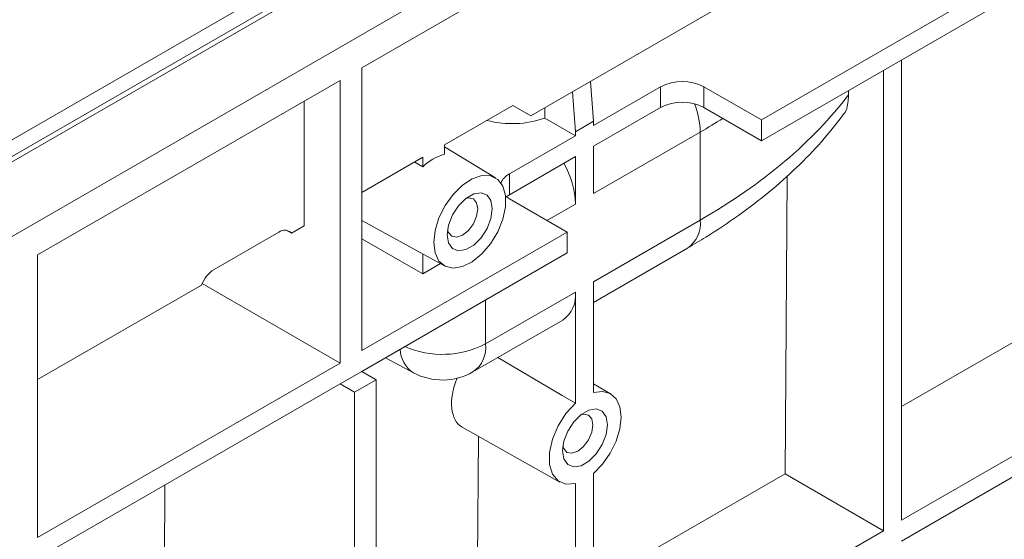
# Model space of a CAD drawing. Units: millimetres. Extents: x -859 to 6636, y -324 to 3696.
# Drawn here: x 3582 to 3775, y 1461 to 1563 of the extents above; entities that cross this region are included whole.
import ezdxf

# ---------------------------------------------------------------- set-up
doc = ezdxf.new("R2010")
doc.units = ezdxf.units.MM
doc.header["$LTSCALE"] = 10

msp = doc.modelspace()

# ---------------------------------------------------------------- linework, layer by layer
at = {"color": 7, "linetype": 'Continuous', "lineweight": 15}
for p, q in [((4049.054, 1805.604), (2634.841, 989.196)), ((4061.782, 1798.257), (2647.568, 981.849)), ((3515.086, 1501.633), (3867.791, 1705.245)), ((3869.229, 1702.838), (3516.476, 1499.198)), ((3648.832, 1553.333), (3766.845, 1621.461)), ((3727.321, 1539.036), (3831.265, 1599.042)), ((3682.066, 1543.939), (3720.249, 1565.982)), ((3727.321, 1543.119), (3766.845, 1565.936)), ((3754.825, 1464.461), (3754.825, 1554.914)), ((3648.832, 1553.333), (3648.832, 1497.808)), ((3751.289, 1462.42), (3751.289, 1552.873)), ((3585.192, 1516.595), (3644.589, 1550.884)), ((3644.589, 1495.359), (3644.589, 1550.884)), ((3693.745, 1550.681), (3694.334, 1542.854)), ((3690.798, 1540.813), (3690.209, 1548.64)), ((3707.522, 1549.65), (3694.334, 1542.037)), ((3707.522, 1545.568), (3707.522, 1549.65)), ((3727.321, 1543.119), (3716.007, 1549.65)), ((3716.007, 1549.65), (3716.007, 1545.568)), ((3744.41, 1548.067), (3744.41, 1548.902)), ((3637.518, 1546.802), (3637.518, 1522.304)), ((3678.53, 1545.98), (3665.095, 1538.224)), ((3678.53, 1545.98), (3682.066, 1543.939)), ((3682.066, 1543.939), (3678.53, 1545.98)), ((3684.784, 1545.508), (3684.784, 1543.468)), ((3694.334, 1537.955), (3707.522, 1545.568)), ((3716.007, 1545.568), (3727.321, 1539.036)), ((3684.784, 1543.468), (3690.798, 1539.996)), ((3694.334, 1542.854), (3690.798, 1540.813)), ((3694.334, 1542.037), (3694.334, 1542.854)), ((3727.321, 1539.036), (3727.321, 1543.119)), ((3690.798, 1539.996), (3690.798, 1540.813)), ((3690.798, 1539.996), (3677.823, 1532.506)), ((3715.3, 1540.742), (3694.334, 1528.639)), ((3715.3, 1523.446), (3715.3, 1540.742)), ((3665.095, 1536.365), (3665.095, 1538.224)), ((3675.106, 1531.743), (3665.095, 1537.811)), ((3694.334, 1528.639), (3694.334, 1537.955)), ((3660.852, 1535.775), (3648.832, 1528.836)), ((3660.852, 1535.775), (3660.852, 1533.915)), ((3677.823, 1528.423), (3690.798, 1535.914)), ((3690.798, 1526.598), (3690.798, 1535.914)), ((3660.852, 1533.915), (3659.252, 1534.851)), ((3677.823, 1532.506), (3677.823, 1528.423)), ((3732.382, 1532.15), (3731.937, 1473.592)), ((3677.823, 1528.423), (3677.218, 1528.015)), ((3677.823, 1527.607), (3689.137, 1521.076)), ((3648.832, 1523.361), (3665.107, 1514.424)), ((3694.334, 1511.343), (3715.3, 1523.446)), ((3633.982, 1521.459), (3635.018, 1520.861)), ((3637.518, 1522.304), (3635.018, 1520.861)), ((3632.568, 1521.08), (3619.84, 1513.732)), ((3648.832, 1497.808), (3689.137, 1521.076)), ((3660.852, 1512.912), (3648.832, 1519.731)), ((3689.137, 1521.076), (3689.137, 1516.993)), ((3694.334, 1507.284), (3712.814, 1517.952)), ((3585.192, 1516.595), (3585.192, 1461.07)), ((3648.832, 1493.726), (3689.137, 1516.993)), ((3660.852, 1516.76), (3660.852, 1512.912)), ((3660.852, 1512.912), (3664.269, 1514.884)), ((3617.391, 1510.685), (3585.192, 1492.097)), ((3617.517, 1510.988), (3644.589, 1495.359)), ((3694.334, 1489.55), (3694.334, 1511.343)), ((3754.825, 1486.805), (3796.357, 1510.781)), ((3673.163, 1499.121), (3690.798, 1509.302)), ((3690.798, 1487.446), (3690.798, 1509.302)), ((3670.677, 1493.627), (3688.313, 1503.808)), ((3815.709, 1499.609), (3754.825, 1464.461)), ((3653.486, 1496.412), (3658.995, 1493.45)), ((3585.192, 1461.07), (3644.589, 1495.359)), ((3815.709, 1495.526), (3754.825, 1460.379)), ((3648.832, 1493.726), (3644.589, 1491.277)), ((3648.832, 1493.726), (3651.66, 1492.093)), ((3585.192, 1456.987), (3644.589, 1491.277)), ((3647.417, 1489.644), (3644.589, 1491.277)), ((3651.66, 1492.093), (3647.417, 1489.644)), ((3651.66, 1492.093), (3651.66, 1389.427)), ((3697.703, 1489.297), (3694.334, 1491.29)), ((3647.417, 1489.644), (3647.417, 1386.978)), ((3668.584, 1482.743), (3687.704, 1471.976)), ((3671.767, 1480.95), (3671.446, 1438.672)), ((3694.334, 1429.541), (3694.334, 1473.677)), ((3694.334, 1451.884), (3731.937, 1473.592)), ((3751.289, 1462.42), (3731.937, 1473.592)), ((3609.73, 1409.527), (3610.2, 1471.424)), ((3690.798, 1427.5), (3690.798, 1471.699)), ((3751.289, 1462.42), (3694.334, 1429.541))]:
    msp.add_line(p, q, dxfattribs=at)
at = {"color": 8, "linetype": 'Continuous', "lineweight": 15}
for p, q in [((3690.798, 1526.598), (3685.185, 1523.357)), ((3673.163, 1507.772), (3673.163, 1499.121))]:
    msp.add_line(p, q, dxfattribs=at)
at = {"color": 7, "linetype": 'Continuous', "lineweight": 15, "flags": 128}
for points in [[(3662.974, 1519.037), (3663.236, 1516.986), (3664.003, 1515.389), (3665.218, 1514.365), (3666.792, 1513.991), (3668.606, 1514.294), (3670.527, 1515.251), (3672.413, 1516.792), (3674.123, 1518.802), (3675.53, 1521.133), (3676.531, 1523.61), (3677.05, 1526.051), (3677.05, 1528.275), (3676.531, 1530.116), (3675.53, 1531.439), (3674.123, 1532.144), (3672.413, 1532.18), (3670.527, 1531.544), (3668.606, 1530.283), (3666.792, 1528.491), (3665.218, 1526.301), (3664.003, 1523.874), (3663.236, 1521.392), (3662.974, 1519.037)], [(3665.625, 1520.568), (3665.892, 1522.467), (3666.659, 1524.445), (3667.835, 1526.263), (3669.277, 1527.702), (3670.812, 1528.588), (3672.255, 1528.815), (3673.43, 1528.354), (3674.198, 1527.262), (3674.464, 1525.671), (3674.198, 1523.771), (3673.43, 1521.793), (3672.255, 1519.975), (3670.812, 1518.536), (3669.277, 1517.65), (3667.835, 1517.424), (3666.659, 1517.884), (3665.892, 1518.976), (3665.625, 1520.568)], [(3665.695, 1521.508), (3665.854, 1521.014), (3666.504, 1520.266), (3667.477, 1520.077), (3668.624, 1520.476), (3669.772, 1521.402), (3670.745, 1522.715), (3671.395, 1524.213), (3671.623, 1525.671), (3671.395, 1526.864), (3670.745, 1527.612), (3669.772, 1527.801), (3669.265, 1527.692)], [(3677.823, 1527.607), (3677.077, 1528.132), (3677.066, 1528.142)], [(3675.522, 1496.424), (3688.176, 1488.987), (3690.798, 1487.446)], [(3694.334, 1473.677), (3696.087, 1475.475), (3697.598, 1477.639), (3698.761, 1480.017), (3699.493, 1482.44), (3699.743, 1484.736), (3699.493, 1486.744), (3698.761, 1488.321), (3697.598, 1489.356), (3696.087, 1489.776), (3694.334, 1489.55)], [(3690.798, 1487.446), (3688.93, 1485.422), (3687.373, 1483.002), (3686.257, 1480.386), (3685.675, 1477.792), (3685.675, 1475.437), (3686.257, 1473.516), (3687.373, 1472.188), (3688.93, 1471.566), (3690.798, 1471.699)], [(3688.253, 1478.103), (3688.519, 1480.002), (3689.287, 1481.98), (3690.463, 1483.798), (3691.905, 1485.237), (3693.44, 1486.123), (3694.882, 1486.349), (3696.058, 1485.889), (3696.825, 1484.797), (3697.092, 1483.205), (3696.825, 1481.306), (3696.058, 1479.328), (3694.882, 1477.51), (3693.44, 1476.071), (3691.905, 1475.185), (3690.463, 1474.959), (3689.287, 1475.419), (3688.519, 1476.511), (3688.253, 1478.103)], [(3688.323, 1479.048), (3688.481, 1478.559), (3689.129, 1477.812), (3690.1, 1477.624), (3691.246, 1478.022), (3692.391, 1478.946), (3693.362, 1480.256), (3694.011, 1481.751), (3694.238, 1483.205), (3694.011, 1484.396), (3693.362, 1485.143), (3692.391, 1485.332), (3691.888, 1485.224)]]:
    msp.add_lwpolyline(points, dxfattribs=at)
at = {"color": 7, "linetype": 'Continuous', "lineweight": 15}
for centre, radius, start, end in [((3711.764, 1541.462), 9.222, 62.60967, 117.39033), ((3711.764, 1537.379), 9.222, 62.60967, 117.39033), ((3678.362, 1562.015), 19.627, 255.38119, 289.09977), ((3667.556, 1527.203), 9.487, 105.03413, 134.9605), ((3673.526, 1525.999), 17.282, 1.98395, 29.83515), ((3679.27, 1529.52), 3.318, 115.85337, 158.72894), ((3633.681, 1519.718), 1.759, 40.5328, 129.24817), ((3623.151, 1508.563), 6.139, 122.63797, 159.77289), ((3684.907, 1508.658), 5.927, 305.07521, 6.23697), ((3664.677, 1504.02), 12, 241.73443, 299.99731)]:
    msp.add_arc(centre, radius, start, end, dxfattribs=at)
at = {"color": 8, "linetype": 'Continuous', "lineweight": 15}
for centre, radius, start, end in [((3699.417, 1540.386), 15.887, 1.28473, 21.82857), ((3709.579, 1522.725), 5.766, 304.12618, 7.186), ((3664.63, 1515.749), 18.689, 246.71751, 297.16413), ((3667.442, 1498.4), 5.766, 304.12618, 7.186), ((3661.941, 1498.148), 5.545, 180.57094, 237.90147)]:
    msp.add_arc(centre, radius, start, end, dxfattribs=at)
at = {"color": 7, "linetype": 'Continuous', "lineweight": 15}
for centre, major_axis, ratio, start_param, end_param in [((3617.719, 1577.983), (137.996, 1.875), 0.5680148, 5.4900704, 5.867805), ((3673.714, 1491.598), (5.183, 8.825), 0.572322, 1.8116013, 3.151999)]:
    msp.add_ellipse(centre, major_axis=major_axis, ratio=ratio, start_param=start_param, end_param=end_param, dxfattribs=at)
at = {"color": 8, "linetype": 'Continuous', "lineweight": 15}
msp.add_ellipse((3617.719, 1598.87), major_axis=(137.995, -1.935), ratio=0.5864139, start_param=5.5060118, end_param=5.5524686, dxfattribs=at)
at = {"color": 7, "linetype": 'Continuous', "lineweight": 15}
for points, knots in [([(3743.193, 1544.025), (3743.279, 1544.093), (3743.987, 1544.655), (3744.326, 1546.206), (3744.392, 1547.674), (3744.41, 1548.067)], [0, 0, 0, 0, 0.0928493, 0.7570727, 1, 1, 1, 1]), ([(3712.814, 1517.952), (3714.018, 1518.663), (3717.494, 1520.714), (3722.901, 1524.334), (3728.857, 1528.892), (3734.28, 1533.724), (3739.149, 1538.73), (3741.9, 1542.245), (3743.25, 1543.971)], [0, 0, 0, 0, 0.0965899, 0.2788169, 0.4612236, 0.6434183, 0.825031, 1, 1, 1, 1])]:
    msp.add_open_spline(points, degree=3, knots=knots, dxfattribs=at)

doc.saveas('drawing.dxf')
